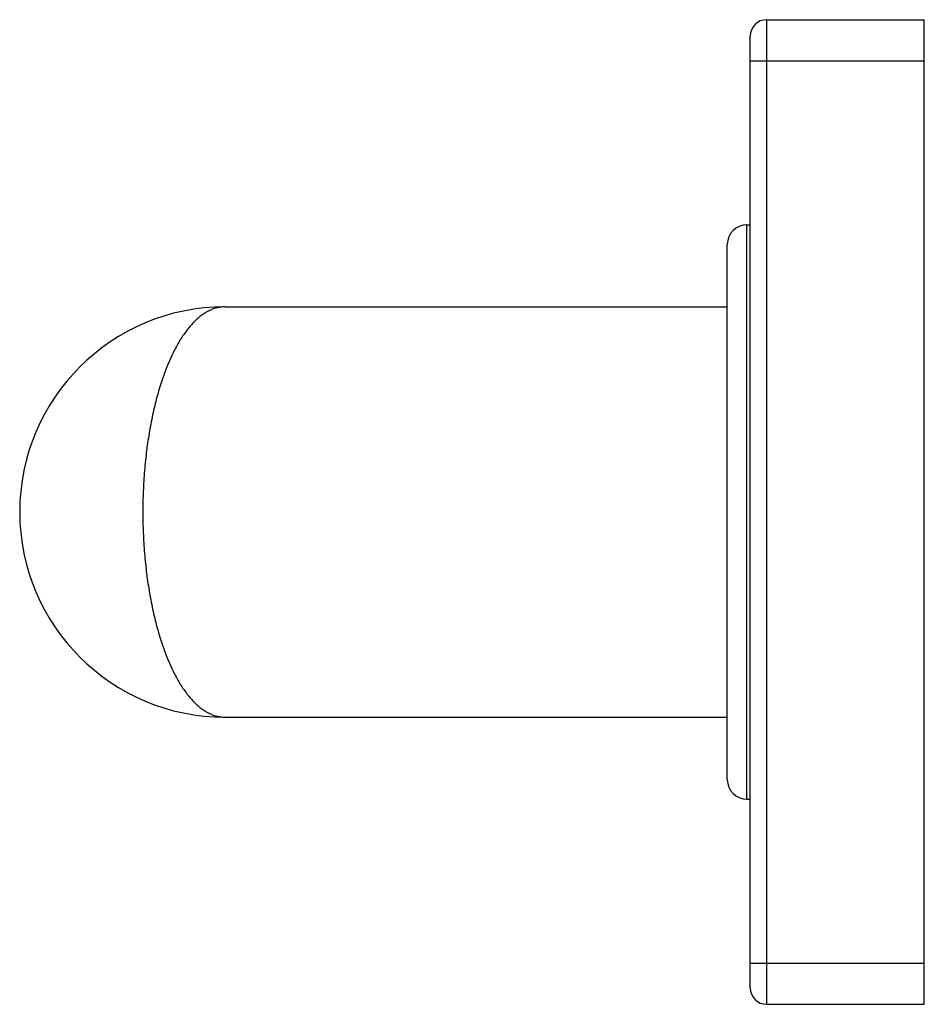
# Model space of a CAD drawing. Units: inches. Extents: x 9.33 to 12.09, y 7.51 to 10.51.
import ezdxf

# ---------------------------------------------------------------- set-up
doc = ezdxf.new("R2010")
doc.units = ezdxf.units.IN
doc.header["$LTSCALE"] = 1.21
doc.header["$MEASUREMENT"] = 0
doc.layers.get('0').update_dxf_attribs({"linetype": 'CONTINUOUS'})

msp = doc.modelspace()

# ---------------------------------------------------------------- linework, layer by layer
at = {"color": 9, "linetype": 'Continuous'}
for p, q in [((11.6075, 7.5099), (11.6075, 10.5099)), ((11.5575, 10.3849), (12.0875, 10.3849)), ((11.5475, 8.1349), (11.5475, 9.8849)), ((11.5575, 7.6349), (12.0875, 7.6349))]:
    msp.add_line(p, q, dxfattribs=at)
at = {"color": 7, "linetype": 'Continuous'}
for p, q in [((11.6075, 10.5099), (12.0875, 10.5099)), ((12.0875, 7.5099), (12.0875, 10.5099)), ((11.5575, 7.5599), (11.5575, 10.4599)), ((11.5475, 9.8849), (11.5575, 9.8849)), ((11.4875, 8.1949), (11.4875, 9.8249)), ((9.9575, 9.6349), (11.4875, 9.6349)), ((9.9575, 8.3849), (11.4875, 8.3849)), ((11.5475, 8.1349), (11.5575, 8.1349)), ((11.6075, 7.5099), (12.0875, 7.5099))]:
    msp.add_line(p, q, dxfattribs=at)
for centre, radius, start, end in [((11.6075, 10.4599), 0.05, 90, 180), ((11.5475, 9.8249), 0.06, 90, 180), ((9.9575, 9.0099), 0.625, 90, 270), ((11.5475, 8.1949), 0.06, 180, 270), ((11.6075, 7.5599), 0.05, 180, 270)]:
    msp.add_arc(centre, radius, start, end, dxfattribs=at)
at = {"color": 9, "linetype": 'Continuous'}
for points, knots in [([(9.9575, 9.6349), (9.9535, 9.6349), (9.9456, 9.6344), (9.9337, 9.6323), (9.9219, 9.6288), (9.9101, 9.6238), (9.8985, 9.6175), (9.887, 9.6098), (9.8756, 9.6007), (9.8644, 9.5902), (9.8534, 9.5784), (9.8426, 9.5653), (9.8321, 9.5509), (9.8218, 9.5351), (9.8118, 9.5181), (9.8021, 9.4999), (9.7928, 9.4804), (9.7838, 9.4597), (9.7752, 9.4379), (9.767, 9.4149), (9.7592, 9.3909), (9.7519, 9.3659), (9.7451, 9.3399), (9.7365, 9.3036), (9.7292, 9.266), (9.723, 9.2274), (9.7189, 9.1976), (9.7154, 9.1672), (9.7125, 9.1363), (9.7103, 9.105), (9.7081, 9.0629), (9.7075, 9.0311), (9.7075, 9.0099)], [0, 0, 0, 0, 0.016536, 0.033189, 0.050232, 0.067857, 0.086215, 0.105429, 0.125607, 0.146848, 0.169236, 0.192831, 0.217678, 0.243807, 0.271236, 0.299977, 0.330031, 0.361384, 0.394017, 0.427904, 0.46301, 0.499289, 0.536688, 0.575149, 0.654973, 0.696185, 0.738146, 0.780761, 0.823932, 0.86755, 0.91151, 1, 1, 1, 1]), ([(9.7075, 9.0099), (9.7075, 8.9887), (9.7081, 8.9569), (9.7103, 8.9148), (9.7125, 8.8835), (9.7154, 8.8526), (9.7189, 8.8222), (9.723, 8.7923), (9.7292, 8.7538), (9.7365, 8.7162), (9.7451, 8.6799), (9.754, 8.6457), (9.764, 8.613), (9.7752, 8.5819), (9.7838, 8.5601), (9.7928, 8.5394), (9.8021, 8.5199), (9.8118, 8.5017), (9.8218, 8.4846), (9.8321, 8.4689), (9.8426, 8.4545), (9.8534, 8.4413), (9.8644, 8.4295), (9.8756, 8.4191), (9.887, 8.41), (9.8985, 8.4023), (9.9101, 8.396), (9.9219, 8.391), (9.9337, 8.3875), (9.9456, 8.3854), (9.9535, 8.3849), (9.9575, 8.3849)], [0, 0, 0, 0, 0.088491, 0.132451, 0.17607, 0.21924, 0.261856, 0.303817, 0.345029, 0.424854, 0.463315, 0.500715, 0.572092, 0.60598, 0.638613, 0.669967, 0.700021, 0.728762, 0.756191, 0.78232, 0.807167, 0.830763, 0.853151, 0.874392, 0.89457, 0.913785, 0.932143, 0.949768, 0.966813, 0.983466, 1, 1, 1, 1])]:
    msp.add_open_spline(points, degree=3, knots=knots, dxfattribs=at)

doc.saveas('drawing.dxf')
